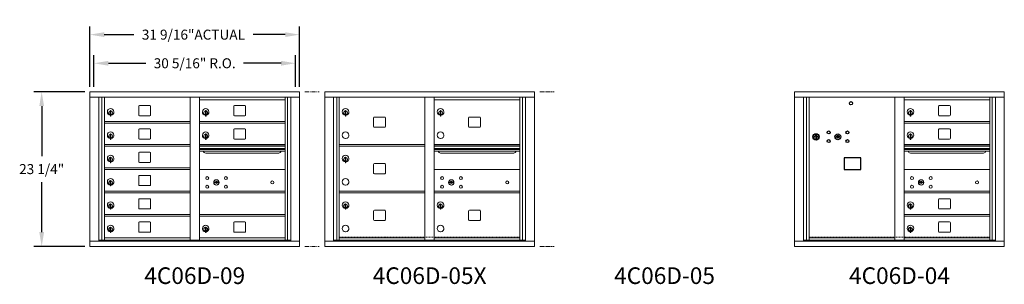
# Model space of a CAD drawing. Units: inches. Extents: x -179 to 362, y -19 to 135.
# Drawn here: x -18 to 130, y 94 to 134 of the extents above; entities that cross this region are included whole.
import ezdxf
from ezdxf.enums import TextEntityAlignment as Align

# ---------------------------------------------------------------- set-up
doc = ezdxf.new("R2010")
doc.units = ezdxf.units.IN
doc.header["$LTSCALE"] = 0.5
doc.header["$MEASUREMENT"] = 0
doc.linetypes.add('CENTER', pattern=[2, 1.25, -0.25, 0.25, -0.25])
doc.linetypes.add('HIDDEN', pattern=[0.375, 0.25, -0.125])
doc.layers.add('center', color=7, linetype='CENTER', lineweight=9)
doc.layers.add('DIM', color=7, linetype='Continuous')
doc.styles.get("Standard").update_dxf_attribs({"font": 'GOTHIC.TTF'})
doc.dimstyles.new('Standard$0', dxfattribs={"dimscale": 12, "dimtxt": 0.125, "dimasz": 0.18, "dimexe": 0.1, "dimexo": 0.0625, "dimgap": 0.09, "dimtad": 0, "dimtih": 1, "dimtoh": 1, "dimdec": 4, "dimzin": 0, "dimdsep": 46, "dimlunit": 5, "dimtxsty": 'Standard', "dimcen": 0.09, "dimadec": 0, "dimazin": 0, "dimtfac": 1, "dimtdec": 4, "dimtofl": 0, "dimtmove": 0, "dimatfit": 3, "dimldrblk": 'OBLIQUE', "dimfxl": 1, "dimfrac": 2, "dimtolj": 1, "dimtzin": 0, "dimarcsym": 0})

# ---------------------------------------------------------------- blocks, each defined once
blk = doc.blocks.new('*D18')
at = {"layer": 'Defpoints', "color": 0, "transparency": 16777216}
for p in [(-7.89, 122.72), (-15.14, 99.47), (-7.88, 99.47)]:
    blk.add_point(p, dxfattribs=at)
at = {"layer": 'DIM', "color": 0, "lineweight": -2, "transparency": 16777216}
for p, q in [((-8.64, 122.72), (-16.34, 122.72)), ((-15.14, 120.56), (-15.14, 113.05)), ((-15.14, 101.63), (-15.14, 109.15)), ((-8.63, 99.47), (-16.34, 99.47))]:
    blk.add_line(p, q, dxfattribs=at)
at = {"layer": 'DIM', "color": 0, "transparency": 16777216}
for points in [[(-15.5, 120.56), (-14.78, 120.56), (-15.14, 122.72)], [(-15.5, 101.63), (-14.78, 101.63), (-15.14, 99.47)]]:
    blk.add_solid(points, dxfattribs=at)
at = {"layer": 'DIM', "color": 0, "transparency": 16777216, "insert": (-15.14, 111.1), "char_height": 1.5, "attachment_point": 5}
blk.add_mtext('\\A1;23 1/4"', dxfattribs=at)
blk = doc.blocks.new('_Oblique')
at = {"color": 0, "linetype": 'ByBlock', "lineweight": -2}
blk.add_line((-0.5, -0.5), (0.5, 0.5), dxfattribs=at)
blk = doc.blocks.new('*D12')
at = {"layer": 'Defpoints', "color": 0, "transparency": 16777216}
for p in [(23.66, 131.3), (-7.89, 122.72), (23.66, 122.72)]:
    blk.add_point(p, dxfattribs=at)
at = {"layer": 'DIM', "color": 0, "lineweight": -2, "transparency": 16777216}
for p, q in [((-7.89, 123.47), (-7.89, 132.5)), ((23.66, 123.47), (23.66, 132.5)), ((-5.73, 131.3), (-1.29, 131.3)), ((21.5, 131.3), (16.67, 131.3))]:
    blk.add_line(p, q, dxfattribs=at)
at = {"layer": 'DIM', "color": 0, "transparency": 16777216}
for points in [[(-5.73, 131.66), (-5.73, 130.94), (-7.89, 131.3)], [(21.5, 131.66), (21.5, 130.94), (23.66, 131.3)]]:
    blk.add_solid(points, dxfattribs=at)
at = {"layer": 'DIM', "color": 0, "transparency": 16777216, "insert": (7.69, 131.3), "char_height": 1.5, "attachment_point": 5}
blk.add_mtext('\\A1;31 9/16"ACTUAL', dxfattribs=at)
blk = doc.blocks.new('*D13')
at = {"layer": 'Defpoints', "color": 0, "transparency": 16777216}
for p in [(23.04, 127), (-7.27, 122.72), (23.04, 122.72)]:
    blk.add_point(p, dxfattribs=at)
at = {"layer": 'DIM', "color": 0, "lineweight": -2, "transparency": 16777216}
for p, q in [((-7.27, 123.47), (-7.27, 128.2)), ((23.04, 123.47), (23.04, 128.2)), ((-5.11, 127), (0.54, 127)), ((20.88, 127), (15.23, 127))]:
    blk.add_line(p, q, dxfattribs=at)
at = {"layer": 'DIM', "color": 0, "transparency": 16777216}
for points in [[(-5.11, 127.36), (-5.11, 126.64), (-7.27, 127)], [(20.88, 127.36), (20.88, 126.64), (23.04, 127)]]:
    blk.add_solid(points, dxfattribs=at)
at = {"layer": 'DIM', "color": 0, "transparency": 16777216, "insert": (7.88, 127), "char_height": 1.5, "attachment_point": 5}
blk.add_mtext('\\A1;30 5/16" R.O.', dxfattribs=at)

msp = doc.modelspace()

# ---------------------------------------------------------------- linework, layer by layer
at = {"color": 7, "linetype": 'Continuous', "lineweight": 15}
for p, q in [((-7.89079, 122.72275), (-7.89079, 99.47275)), ((-7.89079, 122.72275), (23.66071, 122.72275)), ((-7.89079, 121.92275), (23.66071, 121.92275)), ((-6.56271, 100.27275), (-6.56271, 121.92275)), ((-6.07705, 100.39776), (-6.07705, 121.92275)), ((-5.70754, 100.39775), (-5.70754, 121.92275)), ((7.17746, 100.39776), (7.17746, 121.92275)), ((8.59246, 100.39776), (8.59246, 121.92275)), ((8.59246, 121.52276), (21.47746, 121.52276)), ((21.47746, 100.39776), (21.47746, 121.92275)), ((21.84698, 121.92275), (21.84698, 100.39776)), ((22.33264, 121.92275), (22.33264, 100.27275)), ((23.66071, 99.47275), (23.66071, 122.72275)), ((27.45346, 122.72275), (27.45346, 99.47275)), ((27.45346, 122.72275), (59.00496, 122.72275)), ((27.45346, 121.92275), (59.00496, 121.92275)), ((28.78154, 100.27275), (28.78154, 121.92275)), ((29.2672, 100.39776), (29.2672, 121.92275)), ((29.63671, 100.39775), (29.63671, 121.92275)), ((42.52171, 100.39776), (42.52171, 121.92275)), ((43.93671, 100.39776), (43.93671, 121.92275)), ((43.93671, 121.52276), (56.82171, 121.52276)), ((56.82171, 100.39776), (56.82171, 121.92275)), ((57.19123, 121.92275), (57.19123, 100.39776)), ((57.67689, 121.92275), (57.67689, 100.27275)), ((59.00496, 99.47275), (59.00496, 122.72275)), ((98.14196, 122.72275), (98.14196, 99.47275)), ((98.14196, 122.72275), (129.69346, 122.72275)), ((98.14196, 121.92275), (129.69346, 121.92275)), ((99.47004, 100.27275), (99.47004, 121.92275)), ((99.9557, 100.39776), (99.9557, 121.92275)), ((100.32521, 100.39775), (100.32521, 121.92275)), ((113.21021, 100.39776), (113.21021, 121.92275)), ((114.62521, 100.39776), (114.62521, 121.92275)), ((114.62521, 121.52276), (127.51021, 121.52276)), ((127.51021, 100.39776), (127.51021, 121.92275)), ((127.87972, 121.92275), (127.87972, 100.39776)), ((128.36539, 121.92275), (128.36539, 100.27275)), ((129.69346, 99.47275), (129.69346, 122.72275)), ((-0.54204, 120.52776), (-0.54204, 119.23776)), ((1.12296, 120.65276), (-0.41704, 120.65276)), ((1.24796, 119.23776), (1.24796, 120.52776)), ((13.75796, 120.52776), (13.75796, 119.23776)), ((15.42296, 120.65276), (13.88296, 120.65276)), ((15.54796, 119.23776), (15.54796, 120.52776)), ((119.79071, 120.52776), (119.79071, 119.23776)), ((121.45571, 120.65276), (119.91571, 120.65276)), ((121.58071, 119.23776), (121.58071, 120.52776)), ((-4.81254, 119.75176), (-4.81254, 119.35176)), ((-4.79254, 119.75176), (-4.81254, 119.75176)), ((-4.81254, 119.35176), (-4.79254, 119.35176)), ((-4.79254, 119.89176), (-4.79254, 119.06176)), ((-4.71254, 119.89176), (-4.79254, 119.89176)), ((-4.79254, 119.06176), (-4.71254, 119.06176)), ((-4.71254, 119.89176), (-4.71254, 119.06176)), ((-0.41704, 119.11276), (1.12296, 119.11276)), ((9.48746, 119.75176), (9.48746, 119.35176)), ((9.50746, 119.75176), (9.48746, 119.75176)), ((9.48746, 119.35176), (9.50746, 119.35176)), ((9.50746, 119.89176), (9.50746, 119.06176)), ((9.58746, 119.89176), (9.50746, 119.89176)), ((9.50746, 119.06176), (9.58746, 119.06176)), ((9.58746, 119.89176), (9.58746, 119.06176)), ((13.88296, 119.11276), (15.42296, 119.11276)), ((30.53171, 119.75176), (30.53171, 119.35176)), ((30.55171, 119.75176), (30.53171, 119.75176)), ((30.53171, 119.35176), (30.55171, 119.35176)), ((30.55171, 119.89176), (30.55171, 119.06176)), ((30.63171, 119.89176), (30.55171, 119.89176)), ((30.55171, 119.06176), (30.63171, 119.06176)), ((30.63171, 119.89176), (30.63171, 119.06176)), ((34.80221, 118.79276), (34.80221, 117.50276)), ((36.46721, 118.91776), (34.92721, 118.91776)), ((36.59221, 117.50276), (36.59221, 118.79276)), ((44.83171, 119.75176), (44.83171, 119.35176)), ((44.85171, 119.75176), (44.83171, 119.75176)), ((44.83171, 119.35176), (44.85171, 119.35176)), ((44.85171, 119.89176), (44.85171, 119.06176)), ((44.93171, 119.89176), (44.85171, 119.89176)), ((44.85171, 119.06176), (44.93171, 119.06176)), ((44.93171, 119.89176), (44.93171, 119.06176)), ((49.10221, 118.79276), (49.10221, 117.50276)), ((50.76721, 118.91776), (49.22721, 118.91776)), ((50.89221, 117.50276), (50.89221, 118.79276)), ((115.52021, 119.75176), (115.52021, 119.35176)), ((115.54021, 119.75176), (115.52021, 119.75176)), ((115.52021, 119.35176), (115.54021, 119.35176)), ((115.54021, 119.89176), (115.54021, 119.06176)), ((115.62021, 119.89176), (115.54021, 119.89176)), ((115.54021, 119.06176), (115.62021, 119.06176)), ((115.62021, 119.89176), (115.62021, 119.06176)), ((119.91571, 119.11276), (121.45571, 119.11276)), ((-5.70754, 118.27276), (7.17746, 118.27276)), ((-5.70754, 118.02276), (7.17746, 118.02276)), ((1.12296, 117.15276), (-0.41704, 117.15276)), ((8.59246, 118.27276), (21.47746, 118.27276)), ((8.59246, 118.02276), (21.47746, 118.02276)), ((15.42296, 117.15276), (13.88296, 117.15276)), ((34.92721, 117.37776), (36.46721, 117.37776)), ((49.22721, 117.37776), (50.76721, 117.37776)), ((114.62521, 118.27276), (127.51021, 118.27276)), ((114.62521, 118.02276), (127.51021, 118.02276)), ((121.45571, 117.15276), (119.91571, 117.15276)), ((-4.81254, 116.25176), (-4.81254, 115.85176)), ((-4.79254, 116.25176), (-4.81254, 116.25176)), ((-4.81254, 115.85176), (-4.79254, 115.85176)), ((-4.79254, 116.39176), (-4.79254, 115.56176)), ((-4.71254, 116.39176), (-4.79254, 116.39176)), ((-4.79254, 115.56176), (-4.71254, 115.56176)), ((-4.71254, 116.39176), (-4.71254, 115.56176)), ((-0.54204, 117.02776), (-0.54204, 115.73776)), ((-0.41704, 115.61276), (1.12296, 115.61276)), ((1.24796, 115.73776), (1.24796, 117.02776)), ((9.48746, 116.25176), (9.48746, 115.85176)), ((9.50746, 116.25176), (9.48746, 116.25176)), ((9.48746, 115.85176), (9.50746, 115.85176)), ((9.50746, 116.39176), (9.50746, 115.56176)), ((9.58746, 116.39176), (9.50746, 116.39176)), ((9.50746, 115.56176), (9.58746, 115.56176)), ((9.58746, 116.39176), (9.58746, 115.56176)), ((13.75796, 117.02776), (13.75796, 115.73776)), ((13.88296, 115.61276), (15.42296, 115.61276)), ((15.54796, 115.73776), (15.54796, 117.02776)), ((115.52021, 116.25176), (115.52021, 115.85176)), ((115.54021, 116.25176), (115.52021, 116.25176)), ((115.52021, 115.85176), (115.54021, 115.85176)), ((115.54021, 116.39176), (115.54021, 115.56176)), ((115.62021, 116.39176), (115.54021, 116.39176)), ((115.54021, 115.56176), (115.62021, 115.56176)), ((115.62021, 116.39176), (115.62021, 115.56176)), ((119.79071, 117.02776), (119.79071, 115.73776)), ((119.91571, 115.61276), (121.45571, 115.61276)), ((121.58071, 115.73776), (121.58071, 117.02776)), ((-5.70754, 114.77276), (7.17746, 114.77276)), ((-5.70754, 114.52276), (7.17746, 114.52276)), ((21.47746, 114.77276), (8.59246, 114.77276)), ((21.47746, 114.59876), (8.59246, 114.59876)), ((21.47746, 114.56617), (8.59246, 114.56617)), ((8.59246, 114.19276), (21.47746, 114.19276)), ((29.63671, 114.77276), (42.52171, 114.77276)), ((29.63671, 114.52276), (42.52171, 114.52276)), ((56.82171, 114.77276), (43.93671, 114.77276)), ((56.82171, 114.59876), (43.93671, 114.59876)), ((56.82171, 114.56617), (43.93671, 114.56617)), ((43.93671, 114.19276), (56.82171, 114.19276)), ((127.51021, 114.77276), (114.62521, 114.77276)), ((127.51021, 114.59876), (114.62521, 114.59876)), ((127.51021, 114.56617), (114.62521, 114.56617)), ((114.62521, 114.19276), (127.51021, 114.19276)), ((-4.81254, 112.75176), (-4.81254, 112.35176)), ((-4.79254, 112.75176), (-4.81254, 112.75176)), ((-4.79254, 112.89176), (-4.79254, 112.06176)), ((-4.71254, 112.89176), (-4.79254, 112.89176)), ((-4.71254, 112.89176), (-4.71254, 112.06176)), ((-0.54204, 113.52776), (-0.54204, 112.23776)), ((1.12296, 113.65276), (-0.41704, 113.65276)), ((1.24796, 112.23776), (1.24796, 113.52776)), ((21.47746, 114.04776), (8.59246, 114.04776)), ((21.47746, 113.78301), (8.59246, 113.78301)), ((9.53496, 113.51776), (20.53496, 113.51776)), ((30.53171, 112.75176), (30.53171, 112.35176)), ((30.55171, 112.75176), (30.53171, 112.75176)), ((30.55171, 112.89176), (30.55171, 112.06176)), ((30.63171, 112.89176), (30.55171, 112.89176)), ((30.63171, 112.89176), (30.63171, 112.06176)), ((56.82171, 114.04776), (43.93671, 114.04776)), ((56.82171, 113.78301), (43.93671, 113.78301)), ((44.87921, 113.51776), (55.87921, 113.51776)), ((127.51021, 114.04776), (114.62521, 114.04776)), ((127.51021, 113.78301), (114.62521, 113.78301)), ((115.56771, 113.51776), (126.56771, 113.51776)), ((-5.70754, 111.27276), (7.17746, 111.27276)), ((-4.81254, 112.35176), (-4.79254, 112.35176)), ((-4.79254, 112.06176), (-4.71254, 112.06176)), ((-0.41704, 112.11276), (1.12296, 112.11276)), ((30.53171, 112.35176), (30.55171, 112.35176)), ((30.55171, 112.06176), (30.63171, 112.06176)), ((34.80221, 111.79276), (34.80221, 110.50276)), ((36.46721, 111.91776), (34.92721, 111.91776)), ((36.59221, 110.50276), (36.59221, 111.79276)), ((-5.70754, 111.02276), (7.17746, 111.02276)), ((-0.54204, 110.02776), (-0.54204, 108.73776)), ((1.12296, 110.15276), (-0.41704, 110.15276)), ((1.24796, 108.73776), (1.24796, 110.02776)), ((21.47746, 111.02212), (8.59246, 111.02212)), ((34.92721, 110.37776), (36.46721, 110.37776)), ((56.82171, 111.02212), (43.93671, 111.02212)), ((127.51021, 111.02212), (114.62521, 111.02212)), ((-4.81254, 109.25176), (-4.81254, 108.85176)), ((-4.79254, 109.25176), (-4.81254, 109.25176)), ((-4.81254, 108.85176), (-4.79254, 108.85176)), ((-4.79254, 109.39176), (-4.79254, 108.56176)), ((-4.71254, 109.39176), (-4.79254, 109.39176)), ((-4.79254, 108.56176), (-4.71254, 108.56176)), ((-4.71254, 109.39176), (-4.71254, 108.56176)), ((-0.41704, 108.61276), (1.12296, 108.61276)), ((10.88604, 109.17834), (10.86096, 109.09713)), ((11.45096, 109.09713), (11.42589, 109.17834)), ((46.23029, 109.17834), (46.20521, 109.09713)), ((46.79521, 109.09713), (46.77014, 109.17834)), ((116.91879, 109.17834), (116.89371, 109.09713)), ((117.48371, 109.09713), (117.45864, 109.17834)), ((-5.70754, 107.77276), (7.17746, 107.77276)), ((-5.70754, 107.52276), (7.17746, 107.52276)), ((8.59246, 107.77276), (21.47746, 107.77276)), ((8.59246, 107.52276), (21.47746, 107.52276)), ((21.18871, 107.77212), (21.47746, 107.77212)), ((29.63671, 107.77276), (42.52171, 107.77276)), ((29.63671, 107.52276), (42.52171, 107.52276)), ((43.93671, 107.77212), (56.82171, 107.77212)), ((43.93671, 107.52212), (56.82171, 107.52212)), ((114.62521, 107.77212), (127.51021, 107.77212)), ((114.62521, 107.52212), (127.51021, 107.52212)), ((-4.81254, 105.75176), (-4.81254, 105.35176)), ((-4.79254, 105.75176), (-4.81254, 105.75176)), ((-4.81254, 105.35176), (-4.79254, 105.35176)), ((-4.79254, 105.89176), (-4.79254, 105.06176)), ((-4.71254, 105.89176), (-4.79254, 105.89176)), ((-4.71254, 105.89176), (-4.71254, 105.06176)), ((-0.54204, 106.52776), (-0.54204, 105.23776)), ((1.12296, 106.65276), (-0.41704, 106.65276)), ((1.24796, 105.23776), (1.24796, 106.52776)), ((30.53171, 105.75176), (30.53171, 105.35176)), ((30.55171, 105.75176), (30.53171, 105.75176)), ((30.53171, 105.35176), (30.55171, 105.35176)), ((30.55171, 105.89176), (30.55171, 105.06176)), ((30.63171, 105.89176), (30.55171, 105.89176)), ((30.63171, 105.89176), (30.63171, 105.06176)), ((44.83171, 105.75112), (44.83171, 105.35112)), ((44.85171, 105.75112), (44.83171, 105.75112)), ((44.83171, 105.35112), (44.85171, 105.35112)), ((44.85171, 105.89112), (44.85171, 105.06112)), ((44.93171, 105.89112), (44.85171, 105.89112)), ((44.93171, 105.89112), (44.93171, 105.06112)), ((115.52021, 105.75176), (115.52021, 105.35176)), ((115.54021, 105.75176), (115.52021, 105.75176)), ((115.52021, 105.35176), (115.54021, 105.35176)), ((115.54021, 105.89176), (115.54021, 105.06176)), ((115.62021, 105.89176), (115.54021, 105.89176)), ((115.62021, 105.89176), (115.62021, 105.06176)), ((119.79071, 106.52776), (119.79071, 105.23776)), ((121.45571, 106.65276), (119.91571, 106.65276)), ((121.58071, 105.23776), (121.58071, 106.52776)), ((-5.70754, 104.27276), (7.17746, 104.27276)), ((-5.70754, 104.02276), (7.17746, 104.02276)), ((-4.79254, 105.06176), (-4.71254, 105.06176)), ((-0.41704, 105.11276), (1.12296, 105.11276)), ((8.59246, 104.27276), (21.47746, 104.27276)), ((8.59246, 104.02276), (21.47746, 104.02276)), ((30.55171, 105.06176), (30.63171, 105.06176)), ((34.80221, 104.79276), (34.80221, 103.50276)), ((36.46721, 104.91776), (34.92721, 104.91776)), ((36.59221, 103.50276), (36.59221, 104.79276)), ((44.85171, 105.06112), (44.93171, 105.06112)), ((49.10221, 104.79212), (49.10221, 103.50212)), ((50.76721, 104.91712), (49.22721, 104.91712)), ((50.89221, 103.50212), (50.89221, 104.79212)), ((114.62521, 104.27276), (127.51021, 104.27276)), ((114.62521, 104.02276), (127.51021, 104.02276)), ((115.54021, 105.06176), (115.62021, 105.06176)), ((119.91571, 105.11276), (121.45571, 105.11276)), ((-4.81254, 102.25176), (-4.81254, 101.85176)), ((-4.79254, 102.25176), (-4.81254, 102.25176)), ((-4.79254, 102.39176), (-4.79254, 101.56176)), ((-4.71254, 102.39176), (-4.79254, 102.39176)), ((-4.71254, 102.39176), (-4.71254, 101.56176)), ((-0.54204, 103.02776), (-0.54204, 101.73776)), ((1.12296, 103.15276), (-0.41704, 103.15276)), ((1.24796, 101.73776), (1.24796, 103.02776)), ((9.48746, 102.25176), (9.48746, 101.85176)), ((9.50746, 102.25176), (9.48746, 102.25176)), ((9.50746, 102.39176), (9.50746, 101.56176)), ((9.58746, 102.39176), (9.50746, 102.39176)), ((9.58746, 102.39176), (9.58746, 101.56176)), ((13.75796, 103.02776), (13.75796, 101.73776)), ((15.42296, 103.15276), (13.88296, 103.15276)), ((15.54796, 101.73776), (15.54796, 103.02776)), ((34.92721, 103.37776), (36.46721, 103.37776)), ((49.22721, 103.37712), (50.76721, 103.37712)), ((115.52021, 102.25176), (115.52021, 101.85176)), ((115.54021, 102.25176), (115.52021, 102.25176)), ((115.54021, 102.39176), (115.54021, 101.56176)), ((115.62021, 102.39176), (115.54021, 102.39176)), ((115.62021, 102.39176), (115.62021, 101.56176)), ((119.79071, 103.02776), (119.79071, 101.73776)), ((121.45571, 103.15276), (119.91571, 103.15276)), ((121.58071, 101.73776), (121.58071, 103.02776)), ((-5.70754, 100.77276), (7.17746, 100.77276)), ((-4.81254, 101.85176), (-4.79254, 101.85176)), ((-4.79254, 101.56176), (-4.71254, 101.56176)), ((-0.41704, 101.61276), (1.12296, 101.61276)), ((8.59246, 100.77275), (21.47746, 100.77275)), ((9.48746, 101.85176), (9.50746, 101.85176)), ((9.50746, 101.56176), (9.58746, 101.56176)), ((13.88296, 101.61276), (15.42296, 101.61276)), ((29.63671, 100.77276), (42.52171, 100.77276)), ((43.93671, 100.77275), (56.82171, 100.77275)), ((100.32521, 100.77276), (113.21021, 100.77276)), ((114.62521, 100.77275), (127.51021, 100.77275)), ((115.52021, 101.85176), (115.54021, 101.85176)), ((115.54021, 101.56176), (115.62021, 101.56176)), ((119.91571, 101.61276), (121.45571, 101.61276)), ((-7.89079, 100.27275), (23.66071, 100.27275)), ((-7.89079, 99.47275), (23.66071, 99.47275)), ((-6.56271, 100.39775), (7.43206, 100.39776)), ((-6.12054, 100.27275), (-6.12054, 100.39776)), ((-5.41554, 100.39775), (-5.41554, 100.27275)), ((7.43206, 100.39776), (22.33264, 100.39775)), ((21.89046, 100.39776), (21.89046, 100.27275)), ((27.45346, 100.27275), (59.00496, 100.27275)), ((27.45346, 99.47275), (59.00496, 99.47275)), ((28.78154, 100.39775), (42.77631, 100.39776)), ((29.22371, 100.27275), (29.22371, 100.39776)), ((29.92871, 100.39775), (29.92871, 100.27275)), ((42.77631, 100.39776), (57.67689, 100.39775)), ((57.23471, 100.39776), (57.23471, 100.27275)), ((98.14196, 100.27275), (129.69346, 100.27275)), ((98.14196, 99.47275), (129.69346, 99.47275)), ((99.47004, 100.39775), (113.46481, 100.39776)), ((99.91221, 100.27275), (99.91221, 100.39776)), ((100.61721, 100.39775), (100.61721, 100.27275)), ((113.46481, 100.39776), (128.36539, 100.39775)), ((127.92321, 100.39776), (127.92321, 100.27275))]:
    msp.add_line(p, q, dxfattribs=at)
at = {"color": 7, "linetype": 'Continuous'}
for p, q in [((101.21532, 116.33648), (101.21532, 116.17148)), ((101.49532, 116.35148), (101.23032, 116.35148)), ((101.23032, 116.15647), (101.49532, 116.15647)), ((101.25532, 116.32647), (101.25532, 116.18148)), ((101.30532, 116.32647), (101.25532, 116.32647)), ((101.25532, 116.18148), (101.27532, 116.18148)), ((101.27532, 116.31648), (101.27532, 116.29881)), ((101.30208, 116.31648), (101.27532, 116.31648)), ((101.27532, 116.29881), (101.30906, 116.27438)), ((101.27532, 116.18148), (101.27532, 116.28647)), ((101.27532, 116.28647), (101.30621, 116.26409)), ((101.32665, 116.29868), (101.30208, 116.31648)), ((101.33554, 116.30459), (101.30532, 116.32647)), ((101.31282, 116.00647), (101.31282, 115.60648)), ((101.31282, 116.00271), (101.33109, 116.00647)), ((101.41282, 116.00647), (101.31282, 116.00647)), ((101.33109, 115.60648), (101.31282, 115.61024)), ((101.31282, 115.60648), (101.41282, 115.60648)), ((101.36032, 116.24634), (101.36032, 116.24884)), ((101.36032, 116.24884), (101.36532, 116.24884)), ((101.36032, 116.20665), (101.36032, 116.2413)), ((101.36032, 116.20153), (101.36532, 116.20153)), ((101.36032, 116.19653), (101.36032, 116.20153)), ((101.36532, 116.24884), (101.36532, 116.24634)), ((101.36532, 116.2413), (101.36532, 116.20665)), ((101.36532, 116.20153), (101.36532, 116.19653)), ((101.39009, 116.20336), (101.42032, 116.18148)), ((101.39454, 116.00647), (101.41282, 116.00271)), ((101.41282, 115.61024), (101.39454, 115.60648)), ((101.39898, 116.20927), (101.42356, 116.19147)), ((101.41282, 115.60648), (101.41282, 116.00647)), ((101.45032, 116.20914), (101.41657, 116.23357)), ((101.45032, 116.22148), (101.41942, 116.24386)), ((101.42032, 116.18148), (101.47032, 116.18148)), ((101.42356, 116.19147), (101.45032, 116.19147)), ((101.45032, 116.32647), (101.45032, 116.22148)), ((101.47032, 116.32647), (101.45032, 116.32647)), ((101.45032, 116.19147), (101.45032, 116.20914)), ((101.47032, 116.18148), (101.47032, 116.32647)), ((101.51032, 116.17148), (101.51032, 116.33648)), ((104.38058, 116.03808), (104.35551, 115.95687)), ((104.94551, 115.95687), (104.92043, 116.03808))]:
    msp.add_line(p, q, dxfattribs=at)
at = {"linetype": 'HIDDEN', "lineweight": 15}
for p, q in [((29.63996, 100.87775), (56.81847, 100.87775)), ((100.32846, 100.87775), (127.50697, 100.87775))]:
    msp.add_line(p, q, dxfattribs=at)
msp.add_lwpolyline([(105.61745, 111.03804), (108.10339, 111.03804), (108.10339, 112.79512), (105.61745, 112.79512)], close=True)
msp.add_circle((106.62719, 120.99961), 0.25)
at = {"color": 7, "linetype": 'Continuous'}
for centre, radius in [((101.36282, 115.93783), 0.475), ((101.36282, 115.93783), 0.47243), ((101.36282, 115.80648), 0.3), ((101.36282, 115.80648), 0.295), ((103.27551, 116.61086), 0.227), ((104.65051, 115.95486), 0.4375), ((106.08751, 116.61086), 0.227), ((103.27551, 115.29886), 0.227), ((106.08751, 115.29886), 0.227)]:
    msp.add_circle(centre, radius, dxfattribs=at)
at = {"color": 7, "linetype": 'Continuous', "lineweight": 15}
for centre, radius in [((9.76996, 109.75112), 0.227), ((12.58196, 109.75112), 0.227), ((45.11421, 109.75112), 0.227), ((47.92621, 109.75112), 0.227), ((115.80271, 109.75112), 0.227), ((118.61471, 109.75112), 0.227), ((9.76996, 108.43912), 0.227), ((11.14496, 109.09512), 0.407), ((12.58196, 108.43912), 0.227), ((19.56096, 109.09512), 0.227), ((45.11421, 108.43912), 0.227), ((46.48921, 109.09512), 0.407), ((47.92621, 108.43912), 0.227), ((54.90521, 109.09512), 0.227), ((115.80271, 108.43912), 0.227), ((117.17771, 109.09512), 0.407), ((118.61471, 108.43912), 0.227), ((125.59371, 109.09512), 0.227)]:
    msp.add_circle(centre, radius, dxfattribs=at)
at = {"color": 7, "linetype": 'Continuous', "lineweight": 15, "extrusion": (-1.80881e-16, 3.40126e-31, -1)}
for centre in [(-11.15596, 109.09512), (-46.50021, 109.09512), (-117.18871, 109.09512)]:
    msp.add_circle(centre, 0.3875, dxfattribs=at)
at = {"color": 7, "linetype": 'Continuous', "lineweight": 15}
for centre, radius, start, end in [((-4.76254, 119.68486), 0.496, 275.7856114, 266.5323857), ((-0.41704, 120.52776), 0.125, 90, 180), ((1.12296, 120.52776), 0.125, 0, 90), ((9.53746, 119.68486), 0.496, 275.7856114, 266.5323857), ((13.88296, 120.52776), 0.125, 90, 180), ((15.42296, 120.52776), 0.125, 0, 90), ((30.58171, 119.68486), 0.496, 275.7856114, 266.5323857), ((44.88171, 119.68486), 0.496, 275.7856114, 266.5323857), ((115.57021, 119.68486), 0.496, 275.7856114, 266.5323857), ((119.91571, 120.52776), 0.125, 90, 180), ((121.45571, 120.52776), 0.125, 0, 90), ((-4.76254, 119.55176), 0.3, 95.7391705, 264.2608295), ((-4.76254, 119.55176), 0.295, 95.8367796, 264.1632228), ((-4.76254, 119.55176), 0.203, 99.8624892, 104.258993), ((-4.76254, 119.55176), 0.195, 98.8498831, 104.8571655), ((-4.76254, 119.55176), 0.195, 255.1428345, 261.1501169), ((-4.76254, 119.55176), 0.203, 255.741007, 260.1375108), ((-4.76254, 119.55176), 0.3, 279.5940682, 80.4059), ((-4.76254, 119.55176), 0.295, 279.7582566, 80.2417434), ((-0.41704, 119.23776), 0.125, 180, 270), ((1.12296, 119.23776), 0.125, 270, 0), ((9.53746, 119.55176), 0.3, 95.7391705, 264.2608295), ((9.53746, 119.55176), 0.295, 95.8367796, 264.1632228), ((9.53746, 119.55176), 0.203, 99.8624892, 104.258993), ((9.53746, 119.55176), 0.195, 98.8498831, 104.8571655), ((9.53746, 119.55176), 0.195, 255.1428345, 261.1501169), ((9.53746, 119.55176), 0.203, 255.741007, 260.1375108), ((9.53746, 119.55176), 0.3, 279.5940682, 80.4059), ((9.53746, 119.55176), 0.295, 279.7582566, 80.2417434), ((13.88296, 119.23776), 0.125, 180, 270), ((15.42296, 119.23776), 0.125, 270, 0), ((30.58171, 119.55176), 0.3, 95.7391705, 264.2608295), ((30.58171, 119.55176), 0.295, 95.8367796, 264.1632228), ((30.58171, 119.55176), 0.203, 99.8624892, 104.258993), ((30.58171, 119.55176), 0.195, 98.8498831, 104.8571655), ((30.58171, 119.55176), 0.195, 255.1428345, 261.1501169), ((30.58171, 119.55176), 0.203, 255.741007, 260.1375108), ((30.58171, 119.55176), 0.3, 279.5940682, 80.4059), ((30.58171, 119.55176), 0.295, 279.7582566, 80.2417434), ((34.92721, 118.79276), 0.125, 90, 180), ((36.46721, 118.79276), 0.125, 0, 90), ((44.88171, 119.55176), 0.3, 95.7391705, 264.2608295), ((44.88171, 119.55176), 0.295, 95.8367796, 264.1632228), ((44.88171, 119.55176), 0.203, 99.8624892, 104.258993), ((44.88171, 119.55176), 0.195, 98.8498831, 104.8571655), ((44.88171, 119.55176), 0.195, 255.1428345, 261.1501169), ((44.88171, 119.55176), 0.203, 255.741007, 260.1375108), ((44.88171, 119.55176), 0.3, 279.5940682, 80.4059), ((44.88171, 119.55176), 0.295, 279.7582566, 80.2417434), ((49.22721, 118.79276), 0.125, 90, 180), ((50.76721, 118.79276), 0.125, 0, 90), ((115.57021, 119.55176), 0.3, 95.7391705, 264.2608295), ((115.57021, 119.55176), 0.295, 95.8367796, 264.1632228), ((115.57021, 119.55176), 0.203, 99.8624892, 104.258993), ((115.57021, 119.55176), 0.195, 98.8498831, 104.8571655), ((115.57021, 119.55176), 0.195, 255.1428345, 261.1501169), ((115.57021, 119.55176), 0.203, 255.741007, 260.1375108), ((115.57021, 119.55176), 0.3, 279.5940682, 80.4059), ((115.57021, 119.55176), 0.295, 279.7582566, 80.2417434), ((119.91571, 119.23776), 0.125, 180, 270), ((121.45571, 119.23776), 0.125, 270, 0), ((-0.41704, 117.02776), 0.125, 90, 180), ((1.12296, 117.02776), 0.125, 0, 90), ((13.88296, 117.02776), 0.125, 90, 180), ((15.42296, 117.02776), 0.125, 0, 90), ((34.92721, 117.50276), 0.125, 180, 270), ((36.46721, 117.50276), 0.125, 270, 0), ((49.22721, 117.50276), 0.125, 180, 270), ((50.76721, 117.50276), 0.125, 270, 0), ((119.91571, 117.02776), 0.125, 90, 180), ((121.45571, 117.02776), 0.125, 0, 90), ((-4.76254, 116.18486), 0.496, 275.7856114, 266.5323857), ((-4.76254, 116.05176), 0.3, 95.7391705, 264.2608295), ((-4.76254, 116.05176), 0.295, 95.8367796, 264.1632228), ((-4.76254, 116.05176), 0.203, 99.8624892, 104.258993), ((-4.76254, 116.05176), 0.195, 98.8498831, 104.8571655), ((-4.76254, 116.05176), 0.195, 255.1428345, 261.1501169), ((-4.76254, 116.05176), 0.203, 255.741007, 260.1375108), ((-4.76254, 116.05176), 0.3, 279.5940682, 80.4059), ((-4.76254, 116.05176), 0.295, 279.7582566, 80.2417434), ((-0.41704, 115.73776), 0.125, 180, 270), ((1.12296, 115.73776), 0.125, 270, 0), ((9.53746, 116.18486), 0.496, 275.7856114, 266.5323857), ((9.53746, 116.05176), 0.3, 95.7391705, 264.2608295), ((9.53746, 116.05176), 0.295, 95.8367796, 264.1632228), ((9.53746, 116.05176), 0.203, 99.8624892, 104.258993), ((9.53746, 116.05176), 0.195, 98.8498831, 104.8571655), ((9.53746, 116.05176), 0.195, 255.1428345, 261.1501169), ((9.53746, 116.05176), 0.203, 255.741007, 260.1375108), ((9.53746, 116.05176), 0.3, 279.5940682, 80.4059), ((9.53746, 116.05176), 0.295, 279.7582566, 80.2417434), ((13.88296, 115.73776), 0.125, 180, 270), ((15.42296, 115.73776), 0.125, 270, 0), ((30.58171, 116.18486), 0.496, 275.7856114, 266.5323857), ((44.88171, 116.18486), 0.496, 275.7856114, 266.5323857), ((115.57021, 116.18486), 0.496, 275.7856114, 266.5323857), ((115.57021, 116.05176), 0.3, 95.7391705, 264.2608295), ((115.57021, 116.05176), 0.295, 95.8367796, 264.1632228), ((115.57021, 116.05176), 0.203, 99.8624892, 104.258993), ((115.57021, 116.05176), 0.195, 98.8498831, 104.8571655), ((115.57021, 116.05176), 0.195, 255.1428345, 261.1501169), ((115.57021, 116.05176), 0.203, 255.741007, 260.1375108), ((115.57021, 116.05176), 0.3, 279.5940682, 80.4059), ((115.57021, 116.05176), 0.295, 279.7582566, 80.2417434), ((119.91571, 115.73776), 0.125, 180, 270), ((121.45571, 115.73776), 0.125, 270, 0), ((-4.76254, 112.68486), 0.496, 275.7856114, 266.5323857), ((-4.76254, 112.55176), 0.3, 95.7391705, 264.2608295), ((-4.76254, 112.55176), 0.295, 95.8367796, 264.1632228), ((-4.76254, 112.55176), 0.203, 99.8624892, 104.258993), ((-4.76254, 112.55176), 0.195, 98.8498831, 104.8571655), ((-4.76254, 112.55176), 0.3, 279.5940682, 80.4059), ((-4.76254, 112.55176), 0.295, 279.7582566, 80.2417434), ((-0.41704, 113.52776), 0.125, 90, 180), ((1.12296, 113.52776), 0.125, 0, 90), ((9.53496, 113.89276), 0.375, 197.0177297, 270), ((20.53496, 113.89276), 0.375, 270, 342.9822703), ((30.58171, 112.68486), 0.496, 275.7856114, 266.5323857), ((30.58171, 112.55176), 0.3, 95.7391705, 264.2608295), ((30.58171, 112.55176), 0.295, 95.8367796, 264.1632228), ((30.58171, 112.55176), 0.203, 99.8624892, 104.258993), ((30.58171, 112.55176), 0.195, 98.8498831, 104.8571655), ((30.58171, 112.55176), 0.3, 279.5940682, 80.4059), ((30.58171, 112.55176), 0.295, 279.7582566, 80.2417434), ((44.87921, 113.89276), 0.375, 197.0177297, 270), ((55.87921, 113.89276), 0.375, 270, 342.9822703), ((115.56771, 113.89276), 0.375, 197.0177297, 270), ((126.56771, 113.89276), 0.375, 270, 342.9822703), ((-4.76254, 112.55176), 0.195, 255.1428345, 261.1501169), ((-4.76254, 112.55176), 0.203, 255.741007, 260.1375108), ((-0.41704, 112.23776), 0.125, 180, 270), ((1.12296, 112.23776), 0.125, 270, 0), ((30.58171, 112.55176), 0.195, 255.1428345, 261.1501169), ((30.58171, 112.55176), 0.203, 255.741007, 260.1375108), ((34.92721, 111.79276), 0.125, 90, 180), ((36.46721, 111.79276), 0.125, 0, 90), ((-4.76254, 109.18486), 0.496, 275.7856114, 266.5323857), ((-0.41704, 110.02776), 0.125, 90, 180), ((1.12296, 110.02776), 0.125, 0, 90), ((30.58171, 109.18486), 0.496, 275.7856114, 266.5323857), ((34.92721, 110.50276), 0.125, 180, 270), ((36.46721, 110.50276), 0.125, 270, 0), ((-4.76254, 109.05176), 0.3, 95.7391705, 264.2608295), ((-4.76254, 109.05176), 0.295, 95.8367796, 264.1632228), ((-4.76254, 109.05176), 0.203, 99.8624892, 104.258993), ((-4.76254, 109.05176), 0.195, 98.8498831, 104.8571655), ((-4.76254, 109.05176), 0.195, 255.1428345, 261.1501169), ((-4.76254, 109.05176), 0.203, 255.741007, 260.1375108), ((-4.76254, 109.05176), 0.3, 279.5940682, 80.4059), ((-4.76254, 109.05176), 0.295, 279.7582566, 80.2417434), ((-0.41704, 108.73776), 0.125, 180, 270), ((1.12296, 108.73776), 0.125, 270, 0), ((11.15596, 110.05262), 1, 252.8424626, 263.7093829), ((11.15596, 110.05262), 0.915, 252.8424626, 263.7093829), ((11.15596, 109.09512), 0.1675, 189.8980221, 350.1019779), ((11.15596, 109.09512), 0.1675, 19.6070567, 160.3929433), ((11.0579, 109.16301), 0.105, 263.7093738, 292.6173683), ((11.0579, 109.16301), 0.02, 263.7093738, 292.6173683), ((11.15596, 108.92762), 0.235, 67.3826317, 112.6173683), ((11.15596, 108.92762), 0.15, 67.3826317, 112.6173683), ((11.25403, 109.16301), 0.105, 247.3826317, 276.2906262), ((11.25403, 109.16301), 0.02, 247.3826317, 276.2906262), ((11.15596, 110.05262), 0.915, 276.2906262, 287.1575088), ((11.15596, 110.05262), 1, 276.2906262, 287.1575088), ((46.50021, 110.05262), 1, 252.8424626, 263.7093829), ((46.50021, 110.05262), 0.915, 252.8424626, 263.7093829), ((46.50021, 109.09512), 0.1675, 189.8980221, 350.1019779), ((46.50021, 109.09512), 0.1675, 19.6070567, 160.3929433), ((46.40215, 109.16301), 0.105, 263.7093738, 292.6173683), ((46.40215, 109.16301), 0.02, 263.7093738, 292.6173683), ((46.50021, 108.92762), 0.235, 67.3826317, 112.6173683), ((46.50021, 108.92762), 0.15, 67.3826317, 112.6173683), ((46.59828, 109.16301), 0.105, 247.3826317, 276.2906262), ((46.59828, 109.16301), 0.02, 247.3826317, 276.2906262), ((46.50021, 110.05262), 0.915, 276.2906262, 287.1575088), ((46.50021, 110.05262), 1, 276.2906262, 287.1575088), ((117.18871, 110.05262), 1, 252.8424626, 263.7093829), ((117.18871, 110.05262), 0.915, 252.8424626, 263.7093829), ((117.18871, 109.09512), 0.1675, 189.8980221, 350.1019779), ((117.18871, 109.09512), 0.1675, 19.6070567, 160.3929433), ((117.09065, 109.16301), 0.105, 263.7093738, 292.6173683), ((117.09065, 109.16301), 0.02, 263.7093738, 292.6173683), ((117.18871, 108.92762), 0.235, 67.3826317, 112.6173683), ((117.18871, 108.92762), 0.15, 67.3826317, 112.6173683), ((117.28678, 109.16301), 0.105, 247.3826317, 276.2906262), ((117.28678, 109.16301), 0.02, 247.3826317, 276.2906262), ((117.18871, 110.05262), 0.915, 276.2906262, 287.1575088), ((117.18871, 110.05262), 1, 276.2906262, 287.1575088), ((-4.76254, 105.68486), 0.496, 275.7856114, 266.5323857), ((-4.76254, 105.55176), 0.3, 95.7391705, 264.2608295), ((-4.76254, 105.55176), 0.295, 95.8367796, 264.1632228), ((-4.76254, 105.55176), 0.203, 99.8624892, 104.258993), ((-4.76254, 105.55176), 0.195, 98.8498831, 104.8571655), ((-4.76254, 105.55176), 0.195, 255.1428345, 261.1501169), ((-4.76254, 105.55176), 0.203, 255.741007, 260.1375108), ((-4.76254, 105.55176), 0.3, 279.5940682, 80.4059), ((-4.76254, 105.55176), 0.295, 279.7582566, 80.2417434), ((-0.41704, 106.52776), 0.125, 90, 180), ((-0.41704, 105.23776), 0.125, 180, 270), ((1.12296, 106.52776), 0.125, 0, 90), ((1.12296, 105.23776), 0.125, 270, 0), ((30.58171, 105.68486), 0.496, 275.7856114, 266.5323857), ((30.58171, 105.55176), 0.3, 95.7391705, 264.2608295), ((30.58171, 105.55176), 0.295, 95.8367796, 264.1632228), ((30.58171, 105.55176), 0.203, 99.8624892, 104.258993), ((30.58171, 105.55176), 0.195, 98.8498831, 104.8571655), ((30.58171, 105.55176), 0.195, 255.1428345, 261.1501169), ((30.58171, 105.55176), 0.203, 255.741007, 260.1375108), ((30.58171, 105.55176), 0.3, 279.5940682, 80.4059), ((30.58171, 105.55176), 0.295, 279.7582566, 80.2417434), ((44.88171, 105.68422), 0.496, 275.7856114, 266.5323857), ((44.88171, 105.55112), 0.3, 95.7391705, 264.2608295), ((44.88171, 105.55112), 0.295, 95.8367796, 264.1632228), ((44.88171, 105.55112), 0.203, 99.8624892, 104.258993), ((44.88171, 105.55112), 0.195, 98.8498831, 104.8571655), ((44.88171, 105.55112), 0.195, 255.1428345, 261.1501169), ((44.88171, 105.55112), 0.203, 255.741007, 260.1375108), ((44.88171, 105.55112), 0.3, 279.5940682, 80.4059), ((44.88171, 105.55112), 0.295, 279.7582566, 80.2417434), ((115.57021, 105.68486), 0.496, 275.7856114, 266.5323857), ((115.57021, 105.55176), 0.3, 95.7391705, 264.2608295), ((115.57021, 105.55176), 0.295, 95.8367796, 264.1632228), ((115.57021, 105.55176), 0.203, 99.8624892, 104.258993), ((115.57021, 105.55176), 0.195, 98.8498831, 104.8571655), ((115.57021, 105.55176), 0.195, 255.1428345, 261.1501169), ((115.57021, 105.55176), 0.203, 255.741007, 260.1375108), ((115.57021, 105.55176), 0.3, 279.5940682, 80.4059), ((115.57021, 105.55176), 0.295, 279.7582566, 80.2417434), ((119.91571, 106.52776), 0.125, 90, 180), ((119.91571, 105.23776), 0.125, 180, 270), ((121.45571, 106.52776), 0.125, 0, 90), ((121.45571, 105.23776), 0.125, 270, 0), ((34.92721, 104.79276), 0.125, 90, 180), ((36.46721, 104.79276), 0.125, 0, 90), ((49.22721, 104.79212), 0.125, 90, 180), ((50.76721, 104.79212), 0.125, 0, 90), ((-4.76254, 102.18486), 0.496, 275.7856114, 266.5323857), ((-4.76254, 102.05176), 0.3, 95.7391705, 264.2608295), ((-4.76254, 102.05176), 0.295, 95.8367796, 264.1632228), ((-4.76254, 102.05176), 0.203, 99.8624892, 104.258993), ((-4.76254, 102.05176), 0.195, 98.8498831, 104.8571655), ((-4.76254, 102.05176), 0.3, 279.5940682, 80.4059), ((-4.76254, 102.05176), 0.295, 279.7582566, 80.2417434), ((-0.41704, 103.02776), 0.125, 90, 180), ((1.12296, 103.02776), 0.125, 0, 90), ((9.53746, 102.18486), 0.496, 275.7856114, 266.5323857), ((9.53746, 102.05176), 0.3, 95.7391705, 264.2608295), ((9.53746, 102.05176), 0.295, 95.8367796, 264.1632228), ((9.53746, 102.05176), 0.203, 99.8624892, 104.258993), ((9.53746, 102.05176), 0.195, 98.8498831, 104.8571655), ((9.53746, 102.05176), 0.3, 279.5940682, 80.4059), ((9.53746, 102.05176), 0.295, 279.7582566, 80.2417434), ((13.88296, 103.02776), 0.125, 90, 180), ((15.42296, 103.02776), 0.125, 0, 90), ((30.58171, 102.18486), 0.496, 275.7856114, 266.5323857), ((34.92721, 103.50276), 0.125, 180, 270), ((36.46721, 103.50276), 0.125, 270, 0), ((44.88171, 102.18422), 0.496, 275.7856114, 266.5323857), ((49.22721, 103.50212), 0.125, 180, 270), ((50.76721, 103.50212), 0.125, 270, 0), ((115.57021, 102.18486), 0.496, 275.7856114, 266.5323857), ((115.57021, 102.05176), 0.3, 95.7391705, 264.2608295), ((115.57021, 102.05176), 0.295, 95.8367796, 264.1632228), ((115.57021, 102.05176), 0.203, 99.8624892, 104.258993), ((115.57021, 102.05176), 0.195, 98.8498831, 104.8571655), ((115.57021, 102.05176), 0.3, 279.5940682, 80.4059), ((115.57021, 102.05176), 0.295, 279.7582566, 80.2417434), ((119.91571, 103.02776), 0.125, 90, 180), ((121.45571, 103.02776), 0.125, 0, 90), ((-4.76254, 102.05176), 0.195, 255.1428345, 261.1501169), ((-4.76254, 102.05176), 0.203, 255.741007, 260.1375108), ((-0.41704, 101.73776), 0.125, 180, 270), ((1.12296, 101.73776), 0.125, 270, 0), ((9.53746, 102.05176), 0.195, 255.1428345, 261.1501169), ((9.53746, 102.05176), 0.203, 255.741007, 260.1375108), ((13.88296, 101.73776), 0.125, 180, 270), ((15.42296, 101.73776), 0.125, 270, 0), ((115.57021, 102.05176), 0.195, 255.1428345, 261.1501169), ((115.57021, 102.05176), 0.203, 255.741007, 260.1375108), ((119.91571, 101.73776), 0.125, 180, 270), ((121.45571, 101.73776), 0.125, 270, 0)]:
    msp.add_arc(centre, radius, start, end, dxfattribs=at)
at = {"color": 7, "linetype": 'Continuous'}
for centre, radius, start, end in [((101.23032, 116.33648), 0.015, 90, 180), ((101.23032, 116.17148), 0.015, 180, 270), ((101.36282, 116.25398), 0.0575, 169.8639962, 267.5080936), ((101.36282, 116.25398), 0.0575, 128.9708691, 159.2141998), ((101.36282, 116.25398), 0.0475, 291.5925162, 248.4074838), ((101.36282, 116.25398), 0.0575, 349.8639962, 118.3210727), ((101.36282, 116.22398), 0.0225, 96.3793702, 219.0228026), ((101.36282, 116.22398), 0.0175, 98.2132107, 261.7867893), ((101.36282, 116.22398), 0.0225, 320.9771974, 83.6206298), ((101.36282, 116.22398), 0.0175, 278.2132107, 81.7867893), ((101.36282, 116.25398), 0.0575, 272.4919064, 298.3210727), ((101.36282, 116.25398), 0.0575, 308.9708691, 339.2141998), ((101.49532, 116.33648), 0.015, 0, 90), ((101.49532, 116.17148), 0.015, 270, 0), ((104.65051, 116.91236), 1, 252.8424626, 263.7093829), ((104.65051, 116.91236), 0.915, 252.8424626, 263.7093829), ((104.65051, 115.95486), 0.1675, 189.8980221, 350.1019779), ((104.65051, 115.95486), 0.1675, 19.6070567, 160.3929433), ((104.55244, 116.02275), 0.105, 263.7093738, 292.6173683), ((104.55244, 116.02275), 0.02, 263.7093738, 292.6173683), ((104.65051, 115.78736), 0.235, 67.3826317, 112.6173683), ((104.65051, 115.78736), 0.15, 67.3826317, 112.6173683), ((104.74857, 116.02275), 0.105, 247.3826317, 276.2906262), ((104.74857, 116.02275), 0.02, 247.3826317, 276.2906262), ((104.65051, 116.91236), 0.915, 276.2906262, 287.1575088), ((104.65051, 116.91236), 1, 276.2906262, 287.1575088)]:
    msp.add_arc(centre, radius, start, end, dxfattribs=at)
at = {"layer": 'center'}
for p, q in [((24.4414, 122.72275), (26.59978, 122.72275)), ((24.4414, 122.72275), (26.59978, 122.72275)), ((59.78565, 122.72275), (61.94403, 122.72275)), ((24.4414, 99.47275), (26.59978, 99.47275)), ((24.4414, 99.47275), (26.59978, 99.47275)), ((59.78565, 99.47275), (61.94403, 99.47275))]:
    msp.add_line(p, q, dxfattribs=at)

# ---------------------------------------------------------------- texts
for s, p in [('4C06D-09', (7.88496, 94.76568)), ('4C06D-05X', (43.22921, 94.76568)), ('4C06D-05', (78.57346, 94.76568)), ('4C06D-04', (113.91771, 94.76568))]:
    msp.add_text(s, height=2.5).set_placement(p, align=Align.MIDDLE)

# ---------------------------------------------------------------- dimensions: what is measured, and where the dimension line sits
at = {"layer": 'DIM'}
for base, p1, p2, text, picture, middle in [((23.66021, 131.30489), (-7.89079, 122.72275), (23.66021, 122.72275), '<>ACTUAL', '*D12', (7.69254, 131.30489)), ((23.03571, 126.99764), (-7.26579, 122.72275), (23.03571, 122.72275), '<> R.O.', '*D13', (7.88496, 126.99764))]:
    dim = msp.add_linear_dim(base=base, p1=p1, p2=p2, text=text, dimstyle='Standard$0', override={"dimpost": '"'}, dxfattribs=at)
    dim.commit()
    dim.dimension.update_dxf_attribs({"geometry": picture, "text_midpoint": middle, "dimtype": 160})
dim = msp.add_linear_dim(base=(-15.14293, 99.47275), p1=(-7.89079, 122.72275), p2=(-7.88079, 99.47275), angle=90, dimstyle='Standard$0', override={"dimpost": '"'}, dxfattribs=at)
dim.commit()
dim.dimension.update_dxf_attribs({"geometry": '*D18', "text_midpoint": (-15.14293, 111.09775), "dimtype": 160})

doc.saveas('drawing.dxf')
